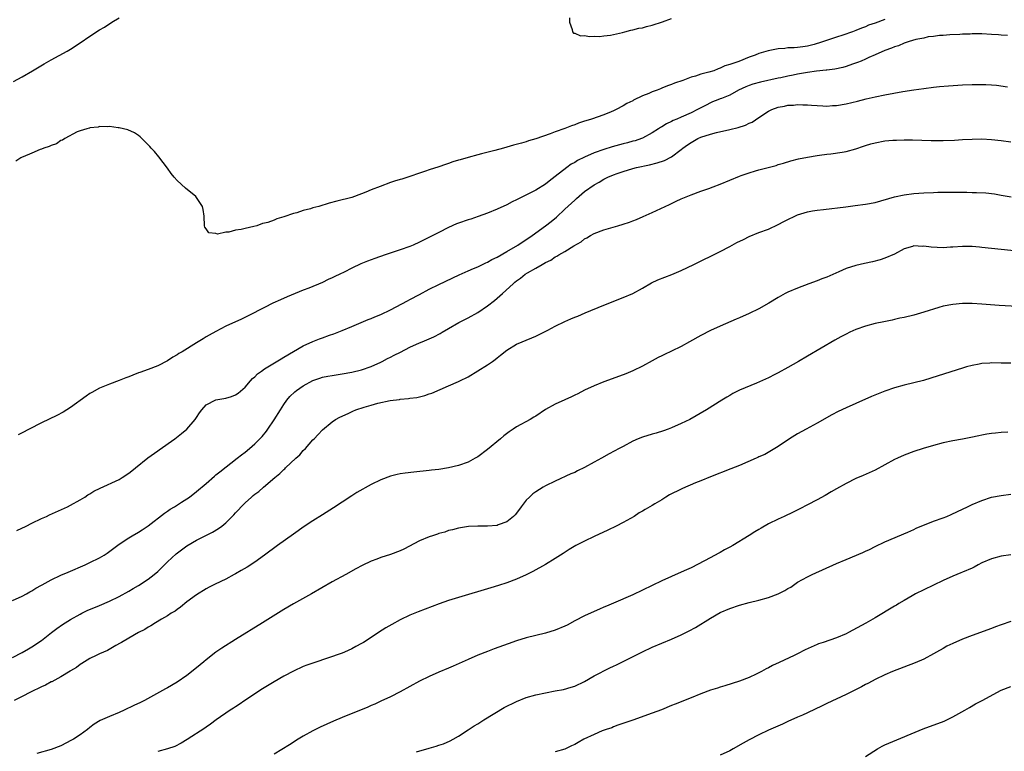
# Model space of a CAD drawing. Units: inches. Extents: x 2613000 to 2616000, y 1491000 to 1494000.
# Drawn here: x 2614907 to 2615110, y 1491385 to 1491536 of the extents above; entities that cross this region are included whole.
import ezdxf

# ---------------------------------------------------------------- set-up
doc = ezdxf.new("R2010")
doc.units = ezdxf.units.IN
doc.header["$MEASUREMENT"] = 0
doc.layers.add('LD26131491_10ft', color=61, linetype='Continuous')

msp = doc.modelspace()

# ---------------------------------------------------------------- linework, layer by layer
at = {"layer": 'LD26131491_10ft'}
for points, elevation in [([(2614905.22, 1491522.78), (2614907, 1491523.75), (2614909.12, 1491525), (2614911.58, 1491526.42), (2614913, 1491527.22), (2614916.27, 1491529), (2614917, 1491529.43), (2614919, 1491530.74), (2614921, 1491532.14), (2614923, 1491533.41), (2614924, 1491534), (2614925.52, 1491535), (2614927, 1491535.9)], 8730), ([(2615085, 1491535.59), (2615083, 1491534.83), (2615081.63, 1491534.37), (2615081, 1491534.07), (2615080.19, 1491533.81), (2615079, 1491533.27), (2615078.33, 1491533), (2615076.31, 1491532.31), (2615075, 1491531.89), (2615072.32, 1491531), (2615071.29, 1491530.71), (2615071, 1491530.61), (2615070.44, 1491530.43), (2615069, 1491530.08), (2615068.04, 1491529.96), (2615067, 1491529.8), (2615066.26, 1491529.74), (2615065, 1491529.69), (2615064.39, 1491529.61), (2615063, 1491529.49), (2615060.93, 1491529.07), (2615059, 1491528.52), (2615058.21, 1491528.21), (2615057, 1491527.78), (2615054.9, 1491526.9), (2615053, 1491526.27), (2615051.98, 1491526.02), (2615051, 1491525.49), (2615050.6, 1491525.4), (2615049.69, 1491525), (2615048.69, 1491524.69), (2615047, 1491524.29), (2615045.9, 1491523.9), (2615045, 1491523.67), (2615043.33, 1491523), (2615041.59, 1491522.41), (2615041, 1491522.15), (2615040.14, 1491521.86), (2615039, 1491521.38), (2615038.71, 1491521.29), (2615038, 1491521), (2615037, 1491520.63), (2615036.32, 1491520.32), (2615035, 1491519.81), (2615033.11, 1491518.89), (2615033, 1491518.81), (2615031.78, 1491518.22), (2615031, 1491517.73), (2615029.56, 1491517), (2615029, 1491516.74), (2615028.54, 1491516.54), (2615027, 1491515.92), (2615024.45, 1491515), (2615023.32, 1491514.68), (2615023, 1491514.55), (2615021.82, 1491514.18), (2615021, 1491513.84), (2615020.36, 1491513.64), (2615019, 1491513.09), (2615017, 1491512.38), (2615015.97, 1491511.97), (2615013, 1491510.96), (2615011.48, 1491510.52), (2615011, 1491510.34), (2615010.06, 1491510.06), (2615008.4, 1491509.6), (2615006.35, 1491509), (2615004.5, 1491508.5), (2615001.81, 1491507.81), (2615001, 1491507.63), (2614999, 1491507.09), (2614997.37, 1491506.63), (2614997, 1491506.51), (2614995.83, 1491506.17), (2614995, 1491505.84), (2614994.34, 1491505.66), (2614993, 1491505.14), (2614991, 1491504.51), (2614990.24, 1491504.24), (2614989, 1491503.85), (2614987, 1491503.14), (2614985.36, 1491502.64), (2614985, 1491502.51), (2614983.83, 1491502.17), (2614983, 1491501.9), (2614980.88, 1491501.12), (2614979, 1491500.38), (2614977.93, 1491499.93), (2614977, 1491499.56), (2614975, 1491498.86), (2614971.93, 1491498.07), (2614970.35, 1491497.65), (2614968.23, 1491497), (2614967, 1491496.67), (2614966.51, 1491496.51), (2614965, 1491496.11), (2614963.69, 1491495.69), (2614963, 1491495.5), (2614961, 1491494.83), (2614959.58, 1491494.42), (2614959, 1491494.17), (2614957.69, 1491493.69), (2614957, 1491493.5), (2614956.57, 1491493.43), (2614955.44, 1491493), (2614954.82, 1491492.82), (2614953, 1491492.44), (2614952.22, 1491492.22), (2614951, 1491492.05), (2614949.66, 1491491.66), (2614949, 1491491.66), (2614947.29, 1491491.29), (2614947, 1491491.4), (2614945.55, 1491491.55), (2614945, 1491492.35), (2614944.69, 1491492.69), (2614944.64, 1491493), (2614944.55, 1491495), (2614944.38, 1491496.38), (2614944.19, 1491497), (2614943, 1491498.8), (2614942.83, 1491499), (2614940.73, 1491500.73), (2614939, 1491502.34), (2614938.38, 1491503), (2614937.76, 1491503.76), (2614937, 1491504.89), (2614935.24, 1491507.24), (2614934.3, 1491508.3), (2614933.61, 1491509), (2614933.33, 1491509.33), (2614931.71, 1491511), (2614931.35, 1491511.35), (2614931, 1491511.59), (2614930.19, 1491512.19), (2614928.79, 1491512.79), (2614927, 1491513.2), (2614926.8, 1491513.2), (2614925, 1491513.45), (2614924.62, 1491513.38), (2614923, 1491513.46), (2614922.68, 1491513.32), (2614921, 1491513.2), (2614920.88, 1491513.12), (2614920.33, 1491513), (2614919, 1491512.58), (2614918.35, 1491512.35), (2614915.8, 1491511), (2614915.34, 1491510.66), (2614915, 1491510.57), (2614914.08, 1491509.92), (2614913, 1491509.58), (2614912.62, 1491509.38), (2614911.46, 1491509), (2614911, 1491508.81), (2614910.71, 1491508.71), (2614909, 1491507.96), (2614907.24, 1491507.24), (2614907, 1491507.13), (2614906.76, 1491507), (2614905.68, 1491506.32)], 8740), ([(2615019.91, 1491535.91), (2615019.96, 1491535), (2615020.48, 1491533.52), (2615020.57, 1491533), (2615020.78, 1491532.78), (2615021, 1491532.75), (2615022.22, 1491532.22), (2615023, 1491532.25), (2615024.04, 1491532.04), (2615025, 1491532.15), (2615026.09, 1491532.09), (2615027, 1491532.23), (2615028.36, 1491532.36), (2615030.89, 1491532.89), (2615031.35, 1491533), (2615032.62, 1491533.38), (2615033, 1491533.42), (2615034.23, 1491533.77), (2615035, 1491533.88), (2615035.85, 1491534.15), (2615037, 1491534.41), (2615039.09, 1491535.09), (2615041, 1491535.75)], 8730), ([(2615110.29, 1491532.29), (2615109, 1491532.36), (2615108.42, 1491532.42), (2615107, 1491532.5), (2615105, 1491532.59), (2615103, 1491532.59), (2615102.56, 1491532.56), (2615101, 1491532.52), (2615100.47, 1491532.47), (2615098.37, 1491532.37), (2615097, 1491532.27), (2615096.24, 1491532.24), (2615095, 1491532.07), (2615093.96, 1491531.96), (2615093, 1491531.73), (2615091.41, 1491531.41), (2615090.04, 1491531), (2615089, 1491530.67), (2615087.84, 1491530.16), (2615087, 1491529.93), (2615086.37, 1491529.63), (2615085, 1491529.16), (2615083, 1491528.27), (2615081.72, 1491527.72), (2615081, 1491527.39), (2615080.07, 1491527), (2615079.33, 1491526.67), (2615078.34, 1491526.34), (2615077, 1491525.87), (2615076.32, 1491525.68), (2615074.69, 1491525.31), (2615073, 1491525.12), (2615072.9, 1491525.1), (2615070.9, 1491524.9), (2615069, 1491524.62), (2615067, 1491524.27), (2615066.06, 1491524.06), (2615065, 1491523.87), (2615063.52, 1491523.52), (2615063, 1491523.43), (2615059.35, 1491522.65), (2615057.78, 1491522.22), (2615057, 1491521.96), (2615056.32, 1491521.68), (2615054.79, 1491521), (2615053, 1491519.96), (2615051.29, 1491519.29), (2615051, 1491519.16), (2615050.56, 1491519), (2615049.46, 1491518.54), (2615049, 1491518.37), (2615048.1, 1491517.9), (2615047, 1491517.36), (2615046.35, 1491517), (2615045, 1491516.33), (2615043, 1491515.41), (2615042.08, 1491515), (2615041.31, 1491514.69), (2615041, 1491514.52), (2615039.96, 1491514.04), (2615039, 1491513.44), (2615038.72, 1491513.28), (2615038.31, 1491513), (2615037, 1491512.15), (2615035, 1491511.08), (2615034.8, 1491511), (2615033.46, 1491510.54), (2615033, 1491510.43), (2615031.89, 1491510.11), (2615031, 1491509.91), (2615028.71, 1491509.29), (2615027, 1491508.76), (2615025, 1491508.04), (2615023, 1491507.17), (2615021.57, 1491506.43), (2615021, 1491506.07), (2615020.31, 1491505.69), (2615019.35, 1491505), (2615017, 1491503.14), (2615015.77, 1491502.23), (2615015, 1491501.59), (2615013, 1491500.35), (2615011.63, 1491499.63), (2615009.44, 1491498.56), (2615009, 1491498.32), (2615008.1, 1491497.9), (2615007, 1491497.33), (2615005, 1491496.41), (2615003, 1491495.59), (2615001.12, 1491494.88), (2614999.61, 1491494.38), (2614999, 1491494.21), (2614997, 1491493.53), (2614996.62, 1491493.38), (2614995, 1491492.63), (2614993, 1491491.61), (2614991.73, 1491491), (2614990.22, 1491490.22), (2614989, 1491489.62), (2614987.65, 1491489), (2614987, 1491488.73), (2614985, 1491488.03), (2614981.89, 1491487), (2614979.74, 1491486.26), (2614979, 1491485.96), (2614978.29, 1491485.71), (2614976.88, 1491485.12), (2614975, 1491484.24), (2614973.42, 1491483.42), (2614972.57, 1491483), (2614971.49, 1491482.51), (2614971, 1491482.24), (2614970.12, 1491481.88), (2614969, 1491481.31), (2614966.13, 1491480.13), (2614965, 1491479.7), (2614961.67, 1491478.33), (2614960.28, 1491477.72), (2614958.74, 1491477), (2614957, 1491476.13), (2614953.62, 1491474.38), (2614952.26, 1491473.74), (2614949, 1491472.24), (2614947, 1491471.18), (2614945.62, 1491470.38), (2614945, 1491470.03), (2614944.37, 1491469.63), (2614943, 1491468.82), (2614940.04, 1491467), (2614939.37, 1491466.63), (2614939, 1491466.38), (2614938.11, 1491465.89), (2614937, 1491465.12), (2614935, 1491464.08), (2614933, 1491463.29), (2614931.29, 1491462.71), (2614931, 1491462.6), (2614929.82, 1491462.18), (2614929, 1491461.83), (2614928.39, 1491461.61), (2614927, 1491461.05), (2614925, 1491460.29), (2614923, 1491459.47), (2614921.4, 1491458.6), (2614921, 1491458.35), (2614920.2, 1491457.8), (2614917, 1491455.47), (2614915.47, 1491454.53), (2614914.15, 1491453.85), (2614911, 1491452.29), (2614908.49, 1491451), (2614907, 1491450.22), (2614906.19, 1491449.81)], 8750), ([(2614905.91, 1491430.09), (2614907.82, 1491431), (2614909, 1491431.59), (2614911, 1491432.53), (2614912.03, 1491433), (2614912.68, 1491433.32), (2614916.36, 1491435), (2614917, 1491435.31), (2614919, 1491436.41), (2614919.97, 1491437), (2614920.58, 1491437.42), (2614921, 1491437.65), (2614921.81, 1491438.19), (2614923.14, 1491438.86), (2614927, 1491440.63), (2614927.67, 1491441), (2614929, 1491441.89), (2614929.62, 1491442.38), (2614930.41, 1491443), (2614932.94, 1491445.06), (2614935, 1491446.53), (2614935.26, 1491446.74), (2614938.48, 1491449), (2614939.87, 1491450.13), (2614940.98, 1491451), (2614942.74, 1491453), (2614943, 1491453.39), (2614943.61, 1491454.39), (2614944.09, 1491455), (2614945, 1491456.01), (2614946.97, 1491457.03), (2614948.64, 1491457.36), (2614949, 1491457.4), (2614950.22, 1491457.78), (2614951, 1491458.07), (2614951.55, 1491458.45), (2614953, 1491459.68), (2614954.12, 1491461), (2614954.53, 1491461.47), (2614955, 1491461.83), (2614955.58, 1491462.42), (2614956.36, 1491463), (2614957, 1491463.43), (2614960.46, 1491465.54), (2614961, 1491465.84), (2614965, 1491468.2), (2614967, 1491469.12), (2614968.37, 1491469.63), (2614969, 1491469.89), (2614970.4, 1491470.4), (2614971.31, 1491470.69), (2614973, 1491471.34), (2614975, 1491472.18), (2614976.96, 1491473.04), (2614978.38, 1491473.62), (2614979, 1491473.86), (2614979.8, 1491474.2), (2614981, 1491474.7), (2614983, 1491475.67), (2614986.5, 1491477.5), (2614987, 1491477.74), (2614989, 1491478.79), (2614991, 1491479.87), (2614993, 1491480.88), (2614997.15, 1491482.85), (2614999, 1491483.66), (2615000.14, 1491484.14), (2615001, 1491484.53), (2615002.64, 1491485.36), (2615003, 1491485.49), (2615003.94, 1491486.06), (2615005, 1491486.52), (2615007, 1491487.67), (2615009.25, 1491489), (2615012.25, 1491491), (2615015, 1491492.96), (2615016.14, 1491493.86), (2615017.24, 1491494.76), (2615019, 1491496.4), (2615021, 1491498.3), (2615021.38, 1491498.62), (2615023, 1491500.03), (2615025, 1491501.47), (2615026.02, 1491501.98), (2615027, 1491502.61), (2615027.28, 1491502.72), (2615027.81, 1491503), (2615029, 1491503.48), (2615029.76, 1491503.76), (2615031, 1491504.18), (2615033, 1491504.79), (2615033.78, 1491505), (2615036.44, 1491505.56), (2615038.04, 1491505.96), (2615039.53, 1491506.47), (2615041, 1491507.24), (2615043, 1491508.73), (2615043.32, 1491509), (2615044.28, 1491509.71), (2615045, 1491510.18), (2615046.44, 1491511), (2615047, 1491511.26), (2615049, 1491511.93), (2615050.26, 1491512.26), (2615053, 1491512.85), (2615054.73, 1491513.27), (2615056.23, 1491513.77), (2615057, 1491514.17), (2615057.59, 1491514.41), (2615059, 1491515.37), (2615061, 1491516.67), (2615061.69, 1491517), (2615063, 1491517.47), (2615064.32, 1491517.68), (2615065, 1491517.87), (2615066.12, 1491517.88), (2615067, 1491518.02), (2615068.05, 1491517.95), (2615069, 1491517.95), (2615069.86, 1491517.86), (2615071, 1491517.79), (2615072.23, 1491517.77), (2615073, 1491517.71), (2615074.21, 1491517.79), (2615075, 1491517.81), (2615077, 1491518.14), (2615079.32, 1491518.68), (2615081.16, 1491519.16), (2615083, 1491519.62), (2615085, 1491520.04), (2615088.7, 1491520.7), (2615091, 1491521.07), (2615093, 1491521.36), (2615095, 1491521.61), (2615096.28, 1491521.72), (2615098.14, 1491521.86), (2615101, 1491522.06), (2615103, 1491522.17), (2615105, 1491522.18), (2615105.85, 1491522.15), (2615107, 1491522.08), (2615108.02, 1491521.98), (2615110.32, 1491521.68)], 8760), ([(2614905, 1491415.62), (2614907, 1491416.51), (2614907.89, 1491417), (2614908.59, 1491417.41), (2614909, 1491417.62), (2614909.83, 1491418.17), (2614911, 1491418.8), (2614911.12, 1491418.88), (2614913, 1491419.88), (2614915, 1491420.85), (2614916.48, 1491421.52), (2614920.02, 1491423), (2614921, 1491423.45), (2614923, 1491424.47), (2614923.9, 1491425), (2614924.56, 1491425.44), (2614927, 1491427.28), (2614929, 1491428.56), (2614929.73, 1491429), (2614931, 1491429.73), (2614931.75, 1491430.25), (2614933, 1491431.07), (2614936.36, 1491433.64), (2614937, 1491434.06), (2614937.54, 1491434.46), (2614938.46, 1491435), (2614939.92, 1491435.92), (2614941, 1491436.62), (2614941.53, 1491437), (2614943, 1491438.11), (2614945, 1491439.8), (2614946.69, 1491441.31), (2614947, 1491441.55), (2614947.77, 1491442.23), (2614951.39, 1491445), (2614952.27, 1491445.73), (2614953, 1491446.23), (2614953.93, 1491447), (2614955, 1491447.95), (2614956.06, 1491449), (2614956.5, 1491449.5), (2614957.42, 1491450.58), (2614957.73, 1491451), (2614959, 1491452.9), (2614960.28, 1491455), (2614961, 1491456.08), (2614961.65, 1491457), (2614962.27, 1491457.73), (2614963.28, 1491458.72), (2614963.63, 1491459), (2614965, 1491459.94), (2614967, 1491461.02), (2614968.45, 1491461.55), (2614969, 1491461.71), (2614970.06, 1491461.94), (2614971, 1491462.11), (2614973, 1491462.41), (2614975, 1491462.76), (2614977, 1491463.25), (2614979, 1491463.96), (2614981, 1491464.85), (2614981.3, 1491465), (2614982.39, 1491465.61), (2614983, 1491465.88), (2614983.74, 1491466.26), (2614985.09, 1491466.91), (2614987, 1491467.91), (2614989, 1491468.81), (2614989.51, 1491469), (2614991, 1491469.65), (2614991.96, 1491470.04), (2614993.26, 1491470.74), (2614993.68, 1491471), (2614995, 1491471.78), (2614997.1, 1491473), (2614998.35, 1491473.65), (2614999, 1491473.98), (2615001, 1491475.1), (2615003, 1491476.46), (2615004.43, 1491477.57), (2615006.13, 1491479), (2615008.29, 1491481), (2615008.68, 1491481.32), (2615009, 1491481.61), (2615009.82, 1491482.17), (2615010.82, 1491483), (2615011.28, 1491483.28), (2615013, 1491484.21), (2615014.3, 1491485), (2615015, 1491485.4), (2615016.08, 1491485.92), (2615017, 1491486.58), (2615017.3, 1491486.7), (2615017.74, 1491487), (2615019, 1491487.7), (2615020.82, 1491488.82), (2615022.34, 1491489.66), (2615023, 1491490.27), (2615023.5, 1491490.51), (2615024.25, 1491491), (2615025, 1491491.42), (2615027, 1491492.15), (2615029.92, 1491493), (2615031, 1491493.3), (2615032.28, 1491493.72), (2615033, 1491493.99), (2615033.73, 1491494.27), (2615035.12, 1491494.88), (2615037, 1491495.74), (2615040.59, 1491497.41), (2615041, 1491497.62), (2615041.95, 1491498.05), (2615043, 1491498.56), (2615045, 1491499.38), (2615047, 1491500.1), (2615048.67, 1491500.67), (2615049.57, 1491501), (2615051, 1491501.55), (2615055, 1491503.25), (2615055.35, 1491503.35), (2615057, 1491503.95), (2615058.3, 1491504.3), (2615059, 1491504.52), (2615062.54, 1491505.46), (2615063, 1491505.61), (2615064.08, 1491505.92), (2615065.6, 1491506.4), (2615067.19, 1491506.81), (2615069, 1491507.17), (2615071, 1491507.48), (2615071.53, 1491507.53), (2615073, 1491507.74), (2615073.83, 1491507.83), (2615076.2, 1491508.2), (2615077, 1491508.35), (2615079, 1491508.87), (2615080.59, 1491509.41), (2615081, 1491509.53), (2615082.11, 1491509.89), (2615083, 1491510.13), (2615085, 1491510.5), (2615086.63, 1491510.63), (2615087, 1491510.65), (2615087.36, 1491510.64), (2615089, 1491510.7), (2615090.71, 1491510.71), (2615094.56, 1491510.56), (2615095.43, 1491510.57), (2615097, 1491510.56), (2615099.34, 1491510.66), (2615101, 1491510.79), (2615103, 1491510.9), (2615105, 1491510.93), (2615107, 1491510.83), (2615109, 1491510.62), (2615111, 1491510.31)], 8770), ([(2614905, 1491403.88), (2614907, 1491404.89), (2614908.33, 1491405.67), (2614909, 1491406.04), (2614911, 1491407.37), (2614913.09, 1491409), (2614914.17, 1491409.83), (2614915.34, 1491410.66), (2614917, 1491411.74), (2614919, 1491412.85), (2614919.31, 1491413), (2614920.46, 1491413.54), (2614923, 1491414.61), (2614925, 1491415.5), (2614927, 1491416.47), (2614929, 1491417.56), (2614929.9, 1491418.1), (2614931, 1491418.73), (2614933, 1491420.02), (2614934.26, 1491421), (2614935, 1491421.65), (2614935.69, 1491422.31), (2614937, 1491423.6), (2614938.76, 1491425.24), (2614939.89, 1491426.11), (2614941, 1491426.89), (2614943, 1491428.07), (2614946.28, 1491429.72), (2614947.52, 1491430.48), (2614948.18, 1491431), (2614949, 1491431.67), (2614950.66, 1491433.34), (2614951, 1491433.72), (2614951.63, 1491434.37), (2614952.18, 1491435), (2614953, 1491435.83), (2614954.31, 1491437), (2614954.7, 1491437.3), (2614955, 1491437.57), (2614955.85, 1491438.15), (2614956.77, 1491439), (2614959.13, 1491441), (2614960.17, 1491441.83), (2614961, 1491442.68), (2614961.18, 1491442.82), (2614961.34, 1491443), (2614963.46, 1491445), (2614964.27, 1491445.73), (2614965, 1491446.57), (2614965.44, 1491447), (2614967, 1491448.77), (2614967.26, 1491449), (2614968.11, 1491449.89), (2614969, 1491450.86), (2614971, 1491452.52), (2614971.68, 1491453), (2614972.53, 1491453.47), (2614974.26, 1491454.26), (2614975.25, 1491454.75), (2614975.84, 1491455), (2614977.54, 1491455.54), (2614979, 1491455.95), (2614980.36, 1491456.36), (2614982.91, 1491456.91), (2614984.87, 1491457.13), (2614985, 1491457.17), (2614986.69, 1491457.31), (2614987, 1491457.37), (2614988.44, 1491457.56), (2614990.06, 1491457.94), (2614991, 1491458.27), (2614991.53, 1491458.47), (2614995, 1491459.95), (2614997, 1491460.84), (2614997.29, 1491461), (2614999, 1491461.84), (2615001, 1491463.05), (2615003, 1491464.29), (2615004.07, 1491465), (2615004.62, 1491465.38), (2615005, 1491465.71), (2615005.73, 1491466.27), (2615007, 1491467.3), (2615009, 1491468.58), (2615012.15, 1491469.85), (2615013, 1491470.17), (2615015.43, 1491471.43), (2615017, 1491472.3), (2615019, 1491473.25), (2615020.24, 1491473.76), (2615021, 1491474.09), (2615021.65, 1491474.35), (2615023.16, 1491475), (2615027, 1491476.6), (2615031, 1491478.17), (2615033, 1491479.02), (2615035, 1491480.11), (2615036.82, 1491481.18), (2615038.16, 1491481.84), (2615039.59, 1491482.41), (2615041.05, 1491482.95), (2615043, 1491483.77), (2615045.57, 1491485), (2615051, 1491487.68), (2615053, 1491488.71), (2615053.5, 1491489), (2615054.48, 1491489.52), (2615055.81, 1491490.19), (2615057, 1491490.77), (2615059, 1491491.57), (2615061, 1491492.29), (2615063, 1491493.22), (2615064.14, 1491493.86), (2615065, 1491494.31), (2615066.39, 1491495), (2615067, 1491495.27), (2615069, 1491495.88), (2615070.04, 1491496.04), (2615071, 1491496.21), (2615072.36, 1491496.36), (2615076.93, 1491496.93), (2615078.86, 1491497.14), (2615081, 1491497.42), (2615083, 1491497.82), (2615087, 1491498.98), (2615089, 1491499.39), (2615091, 1491499.62), (2615093, 1491499.77), (2615095, 1491499.89), (2615095.9, 1491499.9), (2615097, 1491499.95), (2615097.93, 1491499.93), (2615099, 1491499.94), (2615101, 1491499.92), (2615101.92, 1491499.92), (2615103, 1491499.89), (2615103.89, 1491499.89), (2615105.79, 1491499.79), (2615107.58, 1491499.58), (2615109, 1491499.34), (2615111.07, 1491498.93)], 8780), ([(2615113, 1491487.71), (2615107, 1491488.27), (2615105, 1491488.5), (2615104.54, 1491488.54), (2615103, 1491488.71), (2615102.7, 1491488.7), (2615101, 1491488.74), (2615099, 1491488.58), (2615098.56, 1491488.56), (2615097, 1491488.44), (2615094.55, 1491488.55), (2615093, 1491488.75), (2615092.73, 1491488.73), (2615091, 1491488.82), (2615090.72, 1491488.72), (2615089, 1491488.21), (2615087, 1491487.13), (2615085, 1491486.28), (2615084.03, 1491485.97), (2615082.42, 1491485.58), (2615080.77, 1491485.23), (2615079, 1491484.82), (2615077, 1491484.17), (2615075.5, 1491483.5), (2615073, 1491482.41), (2615071.97, 1491482.03), (2615071, 1491481.63), (2615069.34, 1491481), (2615067, 1491480.14), (2615065, 1491479.3), (2615064.44, 1491479), (2615063, 1491478.19), (2615061.05, 1491477), (2615059, 1491475.85), (2615057, 1491474.85), (2615055, 1491473.98), (2615054.3, 1491473.7), (2615051, 1491472.28), (2615049, 1491471.37), (2615047, 1491470.35), (2615044.71, 1491469), (2615043, 1491468.05), (2615041, 1491467.09), (2615039.55, 1491466.45), (2615039, 1491466.16), (2615038.21, 1491465.79), (2615037, 1491465.09), (2615035, 1491463.98), (2615033.03, 1491463.03), (2615031.54, 1491462.46), (2615031, 1491462.24), (2615027, 1491460.78), (2615025, 1491459.96), (2615023, 1491459.04), (2615021.67, 1491458.33), (2615021, 1491458.02), (2615020.33, 1491457.67), (2615019, 1491457.09), (2615017, 1491456.16), (2615015, 1491455.03), (2615013, 1491453.72), (2615012.55, 1491453.45), (2615011.79, 1491453), (2615009, 1491451.46), (2615008.29, 1491451), (2615007.52, 1491450.48), (2615006.4, 1491449.6), (2615005.7, 1491449), (2615003, 1491446.78), (2615001, 1491445.3), (2615000.49, 1491445), (2614999, 1491444.22), (2614997, 1491443.51), (2614995, 1491443.01), (2614993, 1491442.69), (2614991.47, 1491442.53), (2614991, 1491442.47), (2614987.84, 1491442.16), (2614986.05, 1491441.95), (2614985, 1491441.78), (2614984.35, 1491441.65), (2614983, 1491441.31), (2614981, 1491440.55), (2614979, 1491439.56), (2614976.08, 1491437.92), (2614975, 1491437.24), (2614973, 1491435.94), (2614971.26, 1491434.74), (2614969, 1491433.29), (2614967, 1491432.08), (2614965, 1491430.77), (2614963.98, 1491430.02), (2614963, 1491429.34), (2614959.72, 1491427), (2614957, 1491424.99), (2614955, 1491423.58), (2614953.45, 1491422.55), (2614952.2, 1491421.8), (2614951, 1491421.13), (2614950.73, 1491421), (2614949, 1491420.06), (2614946.84, 1491419), (2614945.62, 1491418.38), (2614945, 1491418.06), (2614943, 1491416.84), (2614941, 1491415.34), (2614939.71, 1491414.29), (2614939, 1491413.81), (2614938.55, 1491413.45), (2614937.79, 1491413), (2614937, 1491412.5), (2614935.78, 1491411.78), (2614934.5, 1491411), (2614933.58, 1491410.42), (2614933, 1491410.11), (2614932.34, 1491409.66), (2614930.99, 1491409), (2614929, 1491407.83), (2614927.49, 1491407), (2614927.2, 1491406.8), (2614926.32, 1491406.32), (2614924.65, 1491405.35), (2614923.8, 1491405), (2614923, 1491404.61), (2614922.28, 1491404.28), (2614921, 1491403.64), (2614919.88, 1491403), (2614919.36, 1491402.64), (2614919, 1491402.46), (2614918.2, 1491401.8), (2614917, 1491401.14), (2614916.92, 1491401.08), (2614915, 1491399.88), (2614913.12, 1491398.88), (2614913, 1491398.84), (2614911.84, 1491398.16), (2614911, 1491397.83), (2614908.74, 1491396.74), (2614907, 1491395.83), (2614905.37, 1491395)], 8790), ([(2615112.32, 1491476.32), (2615108.55, 1491476.55), (2615105, 1491476.81), (2615103, 1491476.92), (2615101, 1491476.92), (2615099, 1491476.77), (2615097, 1491476.38), (2615096.15, 1491476.15), (2615093, 1491475.15), (2615091, 1491474.56), (2615089, 1491474.06), (2615088.11, 1491473.89), (2615087, 1491473.63), (2615086.47, 1491473.53), (2615084.81, 1491473.19), (2615083, 1491472.8), (2615081, 1491472.27), (2615079, 1491471.56), (2615077.76, 1491471), (2615077, 1491470.63), (2615075.93, 1491470.07), (2615074.65, 1491469.35), (2615069, 1491466.08), (2615067.16, 1491465), (2615065, 1491463.76), (2615063, 1491462.64), (2615062.27, 1491462.27), (2615061, 1491461.63), (2615058.53, 1491460.53), (2615055, 1491459.05), (2615053.62, 1491458.38), (2615053, 1491457.98), (2615052.38, 1491457.62), (2615051.36, 1491457), (2615048.2, 1491455), (2615044.76, 1491453), (2615043, 1491452.15), (2615041, 1491451.26), (2615040.32, 1491451), (2615039.34, 1491450.66), (2615037.81, 1491450.19), (2615037, 1491449.98), (2615035, 1491449.37), (2615034.07, 1491449), (2615033, 1491448.52), (2615031, 1491447.45), (2615030.2, 1491447), (2615028.11, 1491445.89), (2615026.55, 1491445), (2615025, 1491444.17), (2615023, 1491443.06), (2615021.59, 1491442.41), (2615021, 1491442.08), (2615020.24, 1491441.76), (2615017, 1491440.28), (2615015, 1491439.3), (2615014.47, 1491439), (2615013, 1491438.1), (2615012.37, 1491437.63), (2615011.66, 1491437), (2615011, 1491436.32), (2615009.95, 1491435), (2615009, 1491433.69), (2615008.69, 1491433.31), (2615008.36, 1491433), (2615007, 1491431.89), (2615005.23, 1491431.23), (2615005, 1491431.13), (2615003, 1491430.97), (2615001.03, 1491430.97), (2614999.11, 1491430.89), (2614997, 1491430.57), (2614995.78, 1491430.22), (2614995, 1491430.07), (2614994.23, 1491429.77), (2614993, 1491429.45), (2614992.67, 1491429.33), (2614991.65, 1491429), (2614991, 1491428.77), (2614989, 1491427.92), (2614985.75, 1491426.25), (2614985, 1491425.91), (2614983, 1491425.12), (2614981, 1491424.48), (2614980.16, 1491424.16), (2614979, 1491423.76), (2614977.13, 1491422.87), (2614975.86, 1491422.14), (2614973.8, 1491421), (2614971, 1491419.46), (2614966.7, 1491417), (2614963, 1491414.95), (2614961, 1491413.77), (2614956.59, 1491411), (2614951, 1491407.56), (2614948.22, 1491405.77), (2614947, 1491404.94), (2614945, 1491403.42), (2614944.47, 1491403), (2614943, 1491401.72), (2614941, 1491400.14), (2614939, 1491398.77), (2614937, 1491397.6), (2614936.6, 1491397.4), (2614932.22, 1491395), (2614931.4, 1491394.6), (2614930.04, 1491393.96), (2614928.05, 1491393), (2614927, 1491392.54), (2614925, 1491391.72), (2614923.1, 1491390.9), (2614921.9, 1491390.1), (2614921, 1491389.41), (2614920.5, 1491389), (2614919, 1491387.9), (2614917.58, 1491387), (2614917.21, 1491386.79), (2614915, 1491385.67), (2614913, 1491384.86), (2614910.05, 1491384.05)], 8800), ([(2615111, 1491464.62), (2615109, 1491464.66), (2615107, 1491464.67), (2615106.63, 1491464.63), (2615105, 1491464.55), (2615104.42, 1491464.42), (2615103, 1491464.18), (2615101.84, 1491463.84), (2615101, 1491463.61), (2615096.01, 1491461.99), (2615092.93, 1491461.07), (2615091, 1491460.56), (2615089, 1491460.06), (2615087, 1491459.51), (2615085, 1491458.82), (2615082.26, 1491457.74), (2615079, 1491456.31), (2615077, 1491455.4), (2615075.38, 1491454.62), (2615074.07, 1491453.93), (2615071, 1491452.22), (2615068.74, 1491451), (2615067, 1491450.02), (2615065.34, 1491449), (2615063, 1491447.41), (2615060.21, 1491445.79), (2615059, 1491445.28), (2615058.82, 1491445.18), (2615058.44, 1491445), (2615055, 1491443.49), (2615053.21, 1491442.79), (2615049, 1491441.19), (2615047, 1491440.36), (2615045.95, 1491439.95), (2615043.26, 1491438.74), (2615043, 1491438.65), (2615040.57, 1491437.43), (2615039.84, 1491437), (2615039, 1491436.44), (2615037.56, 1491435.56), (2615037, 1491435.24), (2615035.55, 1491434.45), (2615035, 1491434.09), (2615034.3, 1491433.7), (2615033.24, 1491433), (2615031, 1491431.74), (2615029.59, 1491431), (2615027.85, 1491430.15), (2615025, 1491428.85), (2615023, 1491427.9), (2615021.26, 1491427), (2615019.85, 1491426.15), (2615018.63, 1491425.37), (2615017, 1491424.29), (2615015, 1491423.06), (2615012.39, 1491421.61), (2615011, 1491420.94), (2615009, 1491420.06), (2615007, 1491419.31), (2615005.26, 1491418.74), (2615003.73, 1491418.27), (2614997, 1491416.26), (2614995, 1491415.64), (2614993.03, 1491414.97), (2614991.57, 1491414.43), (2614988.7, 1491413.3), (2614987, 1491412.58), (2614985, 1491411.63), (2614983.3, 1491410.7), (2614982.03, 1491409.97), (2614980.55, 1491409), (2614979, 1491408.03), (2614977.41, 1491407), (2614977, 1491406.76), (2614975.85, 1491406.15), (2614975, 1491405.66), (2614973.52, 1491405), (2614973, 1491404.79), (2614967.2, 1491402.8), (2614965.73, 1491402.27), (2614965, 1491401.98), (2614963, 1491401.06), (2614961, 1491400.01), (2614959, 1491398.85), (2614956.62, 1491397.38), (2614952.95, 1491395), (2614951.8, 1491394.2), (2614951, 1491393.71), (2614950.59, 1491393.41), (2614949.92, 1491393), (2614947.05, 1491391), (2614945.9, 1491390.1), (2614945, 1491389.52), (2614944.7, 1491389.3), (2614941.07, 1491386.93), (2614939.84, 1491386.16), (2614938.48, 1491385.52), (2614937, 1491384.99), (2614935, 1491384.47)], 8810), ([(2615110.38, 1491450.38), (2615109, 1491450.34), (2615107.8, 1491450.2), (2615107, 1491450.14), (2615106.05, 1491449.95), (2615105, 1491449.77), (2615104.38, 1491449.62), (2615102.72, 1491449.28), (2615101, 1491448.96), (2615099, 1491448.61), (2615097, 1491448.2), (2615095, 1491447.65), (2615092.92, 1491447), (2615091, 1491446.37), (2615089, 1491445.65), (2615087.57, 1491445), (2615087, 1491444.73), (2615083, 1491442.54), (2615080.55, 1491441.45), (2615079, 1491440.8), (2615077, 1491439.82), (2615075, 1491438.69), (2615073.94, 1491438.06), (2615072.66, 1491437.34), (2615071, 1491436.43), (2615069, 1491435.38), (2615067.43, 1491434.57), (2615066.1, 1491433.9), (2615064.2, 1491433), (2615063, 1491432.45), (2615061, 1491431.43), (2615059.45, 1491430.55), (2615059, 1491430.27), (2615058.19, 1491429.81), (2615057, 1491429.06), (2615053.65, 1491427), (2615053, 1491426.65), (2615051.91, 1491426.09), (2615051, 1491425.55), (2615050.63, 1491425.37), (2615050.01, 1491425), (2615047.81, 1491423.81), (2615045, 1491422.38), (2615044.05, 1491421.95), (2615043, 1491421.46), (2615039, 1491419.69), (2615035, 1491417.75), (2615033, 1491416.84), (2615029, 1491415.11), (2615027.54, 1491414.46), (2615027, 1491414.24), (2615026.14, 1491413.86), (2615025, 1491413.39), (2615023, 1491412.46), (2615021, 1491411.42), (2615019.42, 1491410.58), (2615019, 1491410.37), (2615017, 1491409.53), (2615015, 1491408.91), (2615011, 1491407.91), (2615009, 1491407.29), (2615007.3, 1491406.7), (2615006.33, 1491406.33), (2615004.37, 1491405.63), (2615003, 1491405.09), (2615001, 1491404.34), (2614999, 1491403.49), (2614995.93, 1491402.07), (2614995, 1491401.69), (2614993, 1491400.84), (2614991, 1491399.95), (2614989, 1491399), (2614985, 1491396.75), (2614983, 1491395.74), (2614981, 1491394.83), (2614979.76, 1491394.24), (2614979, 1491393.94), (2614978.35, 1491393.65), (2614973, 1491391.5), (2614971.24, 1491390.76), (2614968.5, 1491389.5), (2614967, 1491388.76), (2614965, 1491387.63), (2614963.97, 1491387), (2614962.17, 1491385.83), (2614959, 1491383.9)], 8820), ([(2614988.39, 1491384.39), (2614991, 1491385.16), (2614992.45, 1491385.55), (2614993, 1491385.75), (2614993.94, 1491386.06), (2614995.32, 1491386.68), (2614995.9, 1491387), (2614997, 1491387.65), (2614999, 1491388.93), (2615000.25, 1491389.75), (2615001, 1491390.19), (2615002.24, 1491391), (2615006.46, 1491393.54), (2615009, 1491394.8), (2615011, 1491395.59), (2615013, 1491396.15), (2615015, 1491396.61), (2615017, 1491397.02), (2615018.7, 1491397.3), (2615020.28, 1491397.72), (2615021, 1491397.95), (2615023, 1491398.95), (2615025, 1491400.09), (2615028.25, 1491401.75), (2615029, 1491402.06), (2615029.62, 1491402.38), (2615031, 1491403.02), (2615035, 1491405.04), (2615037, 1491405.99), (2615041, 1491407.67), (2615043, 1491408.56), (2615044.62, 1491409.38), (2615045.91, 1491410.09), (2615049, 1491411.96), (2615051, 1491413.14), (2615053, 1491414.01), (2615055, 1491414.67), (2615057, 1491415.21), (2615059, 1491415.71), (2615061, 1491416.28), (2615062.98, 1491417.02), (2615064.33, 1491417.67), (2615065, 1491418.1), (2615065.58, 1491418.42), (2615067, 1491419.39), (2615069, 1491420.52), (2615069.97, 1491421), (2615075, 1491423.28), (2615077, 1491424.13), (2615080.44, 1491425.56), (2615081, 1491425.82), (2615081.83, 1491426.17), (2615083, 1491426.76), (2615085, 1491427.73), (2615089.71, 1491429.71), (2615091, 1491430.31), (2615091.45, 1491430.55), (2615095, 1491431.98), (2615097, 1491432.71), (2615097.77, 1491433), (2615098.64, 1491433.36), (2615100.01, 1491433.99), (2615102.02, 1491435), (2615103, 1491435.46), (2615105, 1491436.3), (2615107, 1491436.95), (2615109, 1491437.33), (2615111, 1491437.57)], 8830), ([(2615111, 1491425.05), (2615109, 1491424.79), (2615107, 1491424.27), (2615105, 1491423.39), (2615104.24, 1491423), (2615103.45, 1491422.55), (2615103, 1491422.34), (2615101, 1491421.47), (2615100.65, 1491421.35), (2615099, 1491420.68), (2615097, 1491419.79), (2615093, 1491417.84), (2615091.33, 1491417), (2615090.6, 1491416.6), (2615089, 1491415.67), (2615087.9, 1491415), (2615087.36, 1491414.64), (2615087, 1491414.45), (2615083, 1491412.03), (2615081.06, 1491410.94), (2615077.48, 1491409), (2615077, 1491408.76), (2615075, 1491407.91), (2615072.27, 1491407), (2615071.33, 1491406.67), (2615071, 1491406.53), (2615068.58, 1491405.42), (2615067, 1491404.62), (2615066.27, 1491404.27), (2615063.16, 1491402.84), (2615061.81, 1491402.19), (2615061, 1491401.75), (2615060.49, 1491401.51), (2615059.56, 1491401), (2615059, 1491400.71), (2615058.42, 1491400.42), (2615057, 1491399.77), (2615055, 1491398.96), (2615051.99, 1491398.01), (2615051, 1491397.75), (2615050.45, 1491397.55), (2615049, 1491397.11), (2615047, 1491396.36), (2615045, 1491395.58), (2615041.73, 1491394.27), (2615041, 1491393.95), (2615038.9, 1491393.1), (2615037, 1491392.4), (2615033, 1491390.97), (2615031.57, 1491390.43), (2615029.87, 1491389.87), (2615029, 1491389.53), (2615028.64, 1491389.36), (2615027.52, 1491389), (2615026.7, 1491388.7), (2615025, 1491387.98), (2615022.87, 1491387), (2615021.69, 1491386.31), (2615021, 1491385.93), (2615020.35, 1491385.65), (2615019, 1491384.98), (2615017, 1491384.41)], 8840), ([(2615111, 1491411.29), (2615109, 1491410.61), (2615107.81, 1491410.2), (2615107, 1491409.88), (2615103, 1491408.43), (2615101, 1491407.65), (2615099, 1491406.77), (2615097.81, 1491406.18), (2615097, 1491405.75), (2615095.65, 1491405), (2615095, 1491404.62), (2615093, 1491403.55), (2615091.22, 1491402.78), (2615086.57, 1491401), (2615085, 1491400.29), (2615083, 1491399.34), (2615082.34, 1491399), (2615081.47, 1491398.53), (2615081, 1491398.32), (2615080.15, 1491397.85), (2615077, 1491396.25), (2615073, 1491394.39), (2615072.08, 1491393.92), (2615069, 1491392.44), (2615068, 1491392), (2615067, 1491391.53), (2615065, 1491390.65), (2615063.88, 1491390.12), (2615061, 1491388.86), (2615059, 1491387.93), (2615057, 1491386.9), (2615055.79, 1491386.21), (2615053.73, 1491385), (2615053, 1491384.62), (2615051, 1491383.74)], 8850), ([(2615081, 1491383.41), (2615083.47, 1491385), (2615084.43, 1491385.57), (2615085, 1491385.84), (2615085.78, 1491386.22), (2615092.87, 1491389.14), (2615097.24, 1491390.76), (2615097.78, 1491391), (2615099, 1491391.59), (2615101.49, 1491393), (2615102.42, 1491393.58), (2615103.7, 1491394.3), (2615105.04, 1491395), (2615109, 1491397.12), (2615111, 1491397.86)], 8860)]:
    msp.add_lwpolyline(points, dxfattribs=dict(at, elevation=elevation))

doc.saveas('drawing.dxf')
